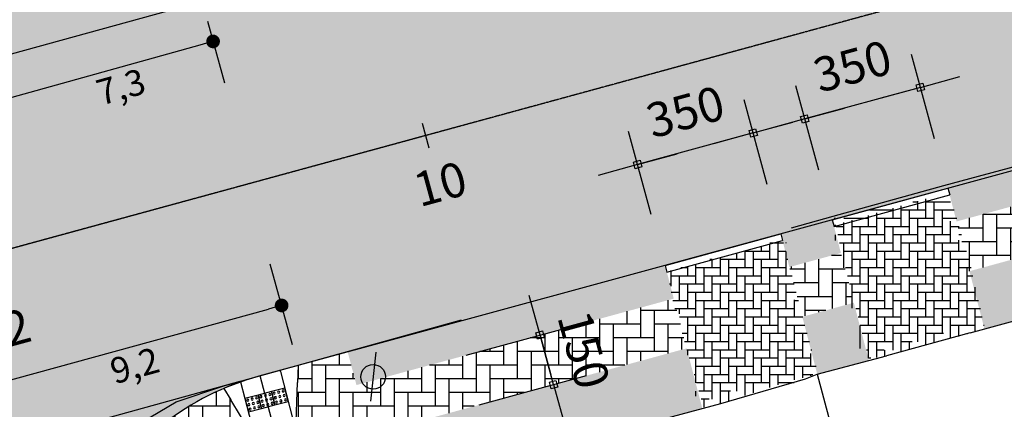
# Model space of a CAD drawing. Units: millimetres. Extents: x -70413 to 316424, y -287121 to 73950.
# Drawn here: x 33706 to 36581, y -64849 to -63711 of the extents above; entities that cross this region are included whole.
import ezdxf
from ezdxf.enums import TextEntityAlignment as Align

# ---------------------------------------------------------------- set-up
doc = ezdxf.new("R2010")
doc.units = ezdxf.units.MM
doc.header["$LTSCALE"] = 10
for name, pattern in [('CENTER2', [1.125, 0.75, -0.125, 0.125, -0.125]), ('DASHDOTX2', [2, 1, -0.5, 0, -0.5]), ('DASHED', [0.75, 0.5, -0.25]), ('DASHEDX2', [1.5, 1, -0.5])]:
    doc.linetypes.add(name, pattern=pattern)
for name, color, linetype in [('A-01', 1, 'Continuous'), ('A-02', 2, 'Continuous'), ('COTA 500', 10, 'Continuous'), ('EIXOS', 10, 'CENTER2'), ('GRAMA', 60, 'Continuous'), ('GUIA REBAIXADA', 1, 'Continuous'), ('HACHURA CBUQ', 252, 'Continuous'), ('HACHURA PAVER 8 CM', 250, 'Continuous'), ('HACHURA-PAVER', 252, 'Continuous'), ('L-DIVISA', 9, 'Continuous'), ('L-GRADE', 2, 'GRADE'), ('L-MEIO FIO EXISTENTE A REMOVER', 210, 'DASHEDX2'), ('L-PORTAO', 1, 'DASHED'), ('L-POSTE REDONDO', 2, 'Continuous'), ('L1', 3, 'DASHDOTX2'), ('PG-COTA', 1, 'Continuous'), ('PG_HACHURA G. POLI COELHO', 254, 'Continuous'), ('PG_HACHURA HEITOR VALENTE', 254, 'Continuous'), ('PG_MF', 3, 'Continuous'), ('RAMPAS ACESSO', 2, 'Continuous'), ('STALBL', 7, 'Continuous')]:
    doc.layers.add(name, color=color, linetype=linetype)
doc.styles.add('PLANTA', font='romans.shx', dxfattribs={"height": 0.75})
doc.styles.add('REGUA80', font='simplex.shx')
doc.styles.get("Standard").update_dxf_attribs({"font": 'ARIAL.TTF'})
doc.styles.add('style2', font='ARIAL.TTF')
doc.linetypes.add('GRADE', pattern='A,2,-0.2,["/\\",Standard,S=0.5,R=0,X=-0.1,Y=-0.25],-0.85', length=3.05)
doc.dimstyles.new('01', dxfattribs={"dimtxt": 0.75, "dimasz": 0.4, "dimexe": 1.25, "dimexo": 0.625, "dimtad": 1, "dimdec": 1, "dimtxsty": 'style2', "dimblk": 'DOT', "dimcen": 2.5, "dimclrd": 1, "dimclre": 1, "dimadec": 0, "dimazin": 0, "dimtfac": 1, "dimtdec": 1, "dimtmove": 0, "dimatfit": 3, "dimldrblk": 'DOT', "dimfxl": 0, "dimarcsym": 0})
doc.dimstyles.new('COTA-500', dxfattribs={"dimscale": 50, "dimtxt": 2, "dimasz": 0.01, "dimexe": 2, "dimexo": 3, "dimgap": 0.98, "dimtad": 1, "dimrnd": 0.5, "dimtxsty": 'REGUA80', "dimblk": 'COTAPT', "dimcen": 4, "dimdle": 4, "dimclrd": 256, "dimclre": 256, "dimclrt": 3, "dimadec": 0, "dimazin": 0, "dimtfac": 1, "dimtix": 1, "dimtmove": 2, "dimatfit": 2, "dimfxl": 0, "dimlwd": -1, "dimlwe": -1, "dimarcsym": 0})
pattern_1 = [(157.1651587323279, (0, 0), (-0.5238813719700866, -0.2134204959762295), [1.2, -0.4]), (247.1651587323279, (-0.3686509340062391, 0.1552304380108582), (-0.5238813719700866, -0.2134204959762295), [1.2, -0.4])]
pattern_2 = [(157.1651587323279, (-677977.8250410389, -7186270.758213995), (-0.3143288231820519, -0.1280522975857377), [0.72, -0.24]), (247.1651587323279, (-677978.0462315993, -7186270.665075732), (-0.3143288231820519, -0.1280522975857377), [0.7199999999999999, -0.24])]

# ---------------------------------------------------------------- blocks, each defined once
blk = doc.blocks.new('COTAPT')
at = {"color": 0, "linetype": 'ByBlock'}
for q in [(-239.8583066783031, 0), (239.8583066783031, 0)]:
    blk.add_line((0, 0), q, dxfattribs=at)
at = {"color": 6, "linetype": 'ByBlock'}
blk.add_lwpolyline([(-20, 20), (20, 20), (20, -20), (-20, -20)], close=True, dxfattribs=at)
blk = doc.blocks.new('*D141')
at = {"layer": 'COTA 500'}
for p, q in [((36377.22727447785, -64058.82536761975), (36310.00440427844, -63812.37820990373)), ((36039.56407774473, -64150.92992884742), (35972.34098288696, -63904.48194750677)), ((36336.31979175354, -63908.85359734549), (35998.65637036207, -64000.95733494852)), ((36336.80216869075, -63908.72202040811), (36337.28454562796, -63908.59044347073)), ((35998.17399342486, -64001.0889118859), (35997.69161648765, -64001.22048882327))]:
    blk.add_line(p, q, dxfattribs=at)
at = {"layer": 'Defpoints', "color": 0}
for p in [(35998.65637036207, -64000.95733494852), (36416.70035569051, -64203.53844878236, -3.925665185345965e-07), (36079.03715895739, -64295.64301001005, -3.925665185345965e-07)]:
    blk.add_point(p, dxfattribs=at)
at = {"layer": 'COTA 500', "xscale": 0.5, "yscale": 0.5, "zscale": 0.5}
for p, rotation in [((36336.31979175354, -63908.85359734549), 195.2572845473352), ((35998.65637036207, -64000.95733494852), 15.25728454733518)]:
    blk.add_blockref('COTAPT', p, dxfattribs=dict(at, rotation=rotation))
at = {"layer": 'COTA 500', "color": 3, "insert": (36141.43584745745, -63859.39483257967), "char_height": 100, "attachment_point": 5, "rotation": 15.257284547335184, "style": 'REGUA80'}
blk.add_mtext('350', dxfattribs=at)
blk = doc.blocks.new('*D142')
at = {"layer": 'COTA 500'}
for p, q in [((35889.04159777133, -64191.98674258767), (35821.81872757197, -63945.53958487184)), ((35550.29962841368, -64280.03276657606), (35484.18161475933, -64037.63614633945)), ((35848.13411504707, -64042.01497231358), (35510.49700223444, -64134.11153378119)), ((35848.61649198428, -64041.8833953762), (35849.09886892149, -64041.75181843882)), ((35510.01462529722, -64134.24311071856), (35509.53224836002, -64134.37468765594))]:
    blk.add_line(p, q, dxfattribs=at)
at = {"layer": 'Defpoints', "color": 0}
for p in [(35510.49700223444, -64134.11153378119), (35928.51467898399, -64336.69982375029, 8.723287181151909e-08), (35589.77270962633, -64424.74584773868)]:
    blk.add_point(p, dxfattribs=at)
at = {"layer": 'COTA 500', "xscale": 0.5, "yscale": 0.5, "zscale": 0.5}
for p, rotation in [((35848.13411504707, -64042.01497231358), 195.2572845473352), ((35510.49700223444, -64134.11153378119), 15.25728454733518)]:
    blk.add_blockref('COTAPT', p, dxfattribs=dict(at, rotation=rotation))
at = {"layer": 'COTA 500', "color": 3, "insert": (35653.2633250404, -63992.55261948006), "char_height": 100, "attachment_point": 5, "rotation": 15.257284547335184, "style": 'REGUA80'}
blk.add_mtext('350', dxfattribs=at)
blk = doc.blocks.new('*D148')
at = {"layer": 'COTA 500'}
for p, q in [((35009.9793810034, -64690.95234752022), (35321.97180598612, -64605.85083333688)), ((35225.36484160699, -64631.68384387477), (35225.23326466962, -64631.20146693756)), ((35264.96949975705, -64776.87930197468), (35225.49641854437, -64632.16622081198)), ((35047.71638008326, -64836.13897613606), (35361.4448871988, -64750.56391449958)), ((35265.10107669442, -64777.3616789119), (35265.2326536318, -64777.8440558491))]:
    blk.add_line(p, q, dxfattribs=at)
at = {"layer": 'Defpoints', "color": 0}
for p in [(35225.49641854437, -64632.16622081198), (34865.26629984078, -64730.42542873288), (34903.00329892064, -64875.61205734872)]:
    blk.add_point(p, dxfattribs=at)
at = {"layer": 'COTA 500', "xscale": 0.5, "yscale": 0.5, "zscale": 0.5}
for p, rotation in [((35225.49641854437, -64632.16622081198), 285.2572845473351), ((35264.96949975705, -64776.87930197468), 105.2572845473352)]:
    blk.add_blockref('COTAPT', p, dxfattribs=dict(at, rotation=rotation))
at = {"layer": 'COTA 500', "color": 3, "insert": (35340.74359271803, -64678.47052779299), "char_height": 100, "attachment_point": 5, "rotation": 285.2572845473352, "style": 'REGUA80'}
blk.add_mtext('150', dxfattribs=at)
blk = doc.blocks.new('*D242')
at = {"layer": 'COTA 500'}
for p, q in [((36377.22727447785, -64058.82536761975), (36310.00440427844, -63812.37820990373)), ((36039.56407774473, -64150.92992884742), (35972.34098288696, -63904.48194750677)), ((36336.31979175354, -63908.85359734549), (35998.65637036207, -64000.95733494852)), ((36336.80216869075, -63908.72202040811), (36337.28454562796, -63908.59044347073)), ((35998.17399342486, -64001.0889118859), (35997.69161648765, -64001.22048882327))]:
    blk.add_line(p, q, dxfattribs=at)
at = {"layer": 'Defpoints', "color": 0}
for p in [(35998.65637036207, -64000.95733494852), (36416.70035569051, -64203.53844878236, -3.925665185345965e-07), (36079.03715895739, -64295.64301001005, -3.925665185345965e-07)]:
    blk.add_point(p, dxfattribs=at)
at = {"layer": 'COTA 500', "xscale": 0.5, "yscale": 0.5, "zscale": 0.5}
for p, rotation in [((36336.31979175354, -63908.85359734549), 195.2572845473352), ((35998.65637036207, -64000.95733494852), 15.25728454733518)]:
    blk.add_blockref('COTAPT', p, dxfattribs=dict(at, rotation=rotation))
at = {"layer": 'COTA 500', "color": 3, "insert": (36141.43584745745, -63859.39483257967), "char_height": 100, "attachment_point": 5, "rotation": 15.257284547335184, "style": 'REGUA80'}
blk.add_mtext('350', dxfattribs=at)
blk = doc.blocks.new('*D243')
at = {"layer": 'COTA 500'}
for p, q in [((35889.04159777133, -64191.98674258767), (35821.81872757197, -63945.53958487184)), ((35550.29962841368, -64280.03276657606), (35484.18161475933, -64037.63614633945)), ((35848.13411504707, -64042.01497231358), (35510.49700223444, -64134.11153378119)), ((35848.61649198428, -64041.8833953762), (35849.09886892149, -64041.75181843882)), ((35510.01462529722, -64134.24311071856), (35509.53224836002, -64134.37468765594))]:
    blk.add_line(p, q, dxfattribs=at)
at = {"layer": 'Defpoints', "color": 0}
for p in [(35510.49700223444, -64134.11153378119), (35928.51467898399, -64336.69982375029, 8.723287181151909e-08), (35589.77270962633, -64424.74584773868)]:
    blk.add_point(p, dxfattribs=at)
at = {"layer": 'COTA 500', "xscale": 0.5, "yscale": 0.5, "zscale": 0.5}
for p, rotation in [((35848.13411504707, -64042.01497231358), 195.2572845473352), ((35510.49700223444, -64134.11153378119), 15.25728454733518)]:
    blk.add_blockref('COTAPT', p, dxfattribs=dict(at, rotation=rotation))
at = {"layer": 'COTA 500', "color": 3, "insert": (35653.2633250404, -63992.55261948006), "char_height": 100, "attachment_point": 5, "rotation": 15.257284547335184, "style": 'REGUA80'}
blk.add_mtext('350', dxfattribs=at)
blk = doc.blocks.new('*D249')
at = {"layer": 'COTA 500'}
for p, q in [((35009.9793810034, -64690.95234752022), (35321.97180598612, -64605.85083333688)), ((35225.36484160699, -64631.68384387477), (35225.23326466962, -64631.20146693756)), ((35264.96949975705, -64776.87930197468), (35225.49641854437, -64632.16622081198)), ((35047.71638008326, -64836.13897613606), (35361.4448871988, -64750.56391449958)), ((35265.10107669442, -64777.3616789119), (35265.2326536318, -64777.8440558491))]:
    blk.add_line(p, q, dxfattribs=at)
at = {"layer": 'Defpoints', "color": 0}
for p in [(35225.49641854437, -64632.16622081198), (34865.26629984078, -64730.42542873288), (34903.00329892064, -64875.61205734872)]:
    blk.add_point(p, dxfattribs=at)
at = {"layer": 'COTA 500', "xscale": 0.5, "yscale": 0.5, "zscale": 0.5}
for p, rotation in [((35225.49641854437, -64632.16622081198), 285.2572845473351), ((35264.96949975705, -64776.87930197468), 105.2572845473352)]:
    blk.add_blockref('COTAPT', p, dxfattribs=dict(at, rotation=rotation))
at = {"layer": 'COTA 500', "color": 3, "insert": (35340.74359271803, -64678.47052779299), "char_height": 100, "attachment_point": 5, "rotation": 285.2572845473352, "style": 'REGUA80'}
blk.add_mtext('150', dxfattribs=at)
blk = doc.blocks.new('A$C545B1E26')
at = {"layer": 'GRAMA'}
h = blk.add_hatch(color=256, dxfattribs=at)
h.paths.add_polyline_path([(678305.4355315669, 7186242.886669565), (678305.2298222687, 7186241.340329876), (678306.9464388806, 7186241.090976954), (678307.1609419575, 7186242.636039272)])
h.paths.add_polyline_path([(678305.8682729183, 7186257.51467061), (678304.8785846354, 7186257.658431113), (678303.4228838626, 7186246.715766424), (678304.4125721455, 7186246.572005922)])
h.paths.add_polyline_path([(678309.0655451464, 7186256.938224664), (678309.0791721344, 7186257.048260639), (678307.3528053416, 7186257.299029857), (678305.8971045678, 7186246.356365169), (678307.6211247463, 7186246.105936817)])
h.paths.add_polyline_path([(678308.5931342794, 7186277.997756651), (678307.6034459975, 7186278.141517153), (678305.3401576364, 7186261.128126717), (678306.3298459202, 7186260.984366216)])
h.paths.add_polyline_path([(678310.8923505787, 7186270.914766995), (678311.7460562447, 7186277.539768361), (678310.0776667027, 7186277.782115897), (678307.8143783426, 7186260.768725462), (678309.5406792453, 7186260.517965816)])
for points in [[(678302.9613108626, 7186243.246070819), (678302.7556015626, 7186241.69973113), (678303.7452898454, 7186241.555970629), (678303.9509991445, 7186243.102310317)], [(678303.2837168435, 7186238.086275022), (678302.4914703025, 7186238.20135546), (678302.4918171121, 7186238.203962445), (678302.2940598177, 7186238.230270485), (678301.0267800571, 7186228.703987517), (678302.0132901033, 7186228.564973292)], [(678306.5670693703, 7186237.609340603), (678304.7682492677, 7186237.870634269), (678303.4985825986, 7186228.355673053), (678305.2639469597, 7186228.106906438)]]:
    blk.add_hatch(color=256, dxfattribs=at).paths.add_polyline_path(points)
at = {"layer": 'HACHURA-PAVER'}
h = blk.add_hatch(dxfattribs=at)
h.set_pattern_fill('AR-HBONE', color=256, scale=0.1, angle=112.1651587323279, style=0)
h.set_pattern_definition(pattern_1)
h.paths.add_polyline_path([(678307.3528053416, 7186257.299029857), (678305.8682729192, 7186257.514670609), (678304.4125721464, 7186246.572005921), (678305.8971045688, 7186246.356365168)])
h = blk.add_hatch(dxfattribs=at)
h.set_pattern_fill('AR-HBONE', color=256, scale=0.1, angle=112.1651587323279, style=0)
h.set_pattern_definition(pattern_1)
h.paths.add_polyline_path([(678303.9509991445, 7186243.102310316), (678303.7452898463, 7186241.555970628), (678305.2298222687, 7186241.340329874), (678305.4355315687, 7186242.886669563)])
h = blk.add_hatch(dxfattribs=at)
h.set_pattern_fill('AR-HBONE', color=256, scale=0.1, angle=112.1651587323279, style=0)
h.set_pattern_definition(pattern_1)
edge = h.paths.add_edge_path()
edge.add_line((678305.2639469597, 7186228.106906438), (678303.4985825986, 7186228.355673053))
edge.add_line((678303.4985825986, 7186228.355673053), (678304.7682492677, 7186237.870634269))
edge.add_line((678304.7682492677, 7186237.870634269), (678303.2837168435, 7186238.086275022))
edge.add_line((678303.2837168435, 7186238.086275022), (678302.0132901033, 7186228.564973292))
edge.add_line((678302.0132901033, 7186228.564973292), (678301.0267800571, 7186228.703987517))
edge.add_line((678301.0267800571, 7186228.703987517), (678300.8289719643, 7186227.21704207))
edge.add_line((678300.8289719643, 7186227.21704207), (678301.2741308948, 7186227.011376888))
edge.add_line((678301.2741308948, 7186227.011376888), (678302.5710793566, 7186226.412367435))
edge.add_line((678302.5710793566, 7186226.412367435), (678302.3994449489, 7186225.224701511))
edge.add_line((678302.3994449489, 7186225.224701511), (678300.9865558213, 7186225.017301424))
edge.add_line((678300.9865558213, 7186225.017301424), (678300.6024845112, 7186224.961093114))
edge.add_arc((678308.8039643094, 7186225.036463814), 8.201826115105993, 180.5265271094399, 222.7909458118008)
edge.add_line((678302.7851589988, 7186219.464755435), (678303.0581196072, 7186220.024070559))
edge.add_line((678303.0581196072, 7186220.024070559), (678303.3310802167, 7186220.583385683))
edge.add_line((678303.3310802167, 7186220.583385683), (678304.5148346706, 7186220.38657584))
edge.add_line((678304.5148346706, 7186220.38657584), (678304.7129658055, 7186218.529640261))
edge.add_line((678304.7129658055, 7186218.529640261), (678304.6316056703, 7186218.039473061))
edge.add_arc((678308.6025769253, 7186224.984933929), 8.000502444522711, 240.2418342310205, 258.6082169283958)
edge.add_arc((678308.6024745974, 7186224.984466712), 8.000024220859881, 258.608274430896, 262.4634838449052)
edge.add_line((678307.5532070976, 7186217.053550923), (678308.302972883, 7186222.720675623))
edge.add_line((678308.302972883, 7186222.720675623), (678306.3562371805, 7186222.977221817))
edge.add_line((678306.3562371805, 7186222.977221817), (678304.8370325668, 7186224.974227853))
edge.add_line((678304.8370325668, 7186224.974227853), (678305.2639469597, 7186228.106906438))
at = {"layer": 'PG_HACHURA G. POLI COELHO', "linetype": 'Continuous'}
h = blk.add_hatch(color=256, dxfattribs=at)
h.paths.add_polyline_path([(678308.6883929207, 7186430.734871606), (678335.4742933654, 7186427.330843177), (678334.9923415361, 7186427.377377925), (678334.6772230001, 7186427.39196963), (678334.2384362379, 7186427.391586781), (678333.7799443657, 7186427.36542144), (678333.4431445856, 7186427.329284829), (678332.9294038094, 7186427.246066277), (678332.3155602772, 7186427.100679986), (678332.0596526603, 7186427.024680856), (678331.849605023, 7186426.955260912), (678331.6537069565, 7186426.884631004), (678331.5112843721, 7186426.82962058), (678331.3458994085, 7186426.761771543), (678331.2472783613, 7186426.719236124), (678331.0755693384, 7186426.641380204), (678330.8968099821, 7186426.555055269), (678330.7067065018, 7186426.457132531), (678330.5026780973, 7186426.344720635), (678330.2550424625, 7186426.197574997), (678330.0816359989, 7186426.087159765), (678329.860710536, 7186425.937136426), (678329.6206853371, 7186425.761459947), (678329.5173989761, 7186425.681534364), (678329.4128465306, 7186425.597829272), (678329.2839684568, 7186425.49060108), (678329.1968844519, 7186425.415503639), (678329.051657293, 7186425.285274773), (678328.8283960775, 7186425.072014006), (678328.6559834224, 7186424.895478052), (678328.5300622314, 7186424.759378042), (678328.4173898796, 7186424.632036074), (678328.2601363662, 7186424.444746683), (678328.1630953741, 7186424.323119401), (678328.0432302343, 7186424.165885457), (678327.9490836619, 7186424.036486818), (678327.7703789202, 7186423.774816544), (678327.6762166562, 7186423.627406321), (678327.5654260853, 7186423.444301413), (678327.4832070579, 7186423.300844515), (678327.427932865, 7186423.200365119), (678327.3173006974, 7186422.988277602), (678327.2550348497, 7186422.861659623), (678327.1686936221, 7186422.676059407), (678327.0030297491, 7186422.279556791), (678326.8624657763, 7186421.885654698), (678326.7359461081, 7186421.45990699), (678326.5838624822, 7186420.769821682), (678326.534668961, 7186420.449735109), (678326.4441532508, 7186419.76931848), (678326.2791736901, 7186418.529148836), (678326.1244120001, 7186417.365788047), (678325.8285164784, 7186415.14150861), (678325.568635282, 7186413.187952845), (678322.0152556183, 7186386.476803965), (678317.5648099241, 7186353.02231028), (678317.4953576998, 7186352.048320726), (678317.5104083932, 7186351.470247627), (678317.6245593425, 7186350.533147371), (678317.73413426, 7186350.025776066), (678317.8468059162, 7186349.620895328), (678318.1105553594, 7186348.889907911), (678318.2396436391, 7186348.596822719), (678318.7455603867, 7186347.672511924), (678319.6015248572, 7186346.557414983), (678319.9362882905, 7186346.213992286), (678320.435855684, 7186345.770141422), (678320.8588749971, 7186345.447639385), (678322.1808291872, 7186344.686114339), (678322.7291499804, 7186344.460677585), (678323.3229034247, 7186344.267870409), (678324.4319316149, 7186344.038291553), (678323.4859873669, 7186337.079323416), (678322.9931883187, 7186337.127663829), (678322.7080316336, 7186337.141642951), (678322.1979565282, 7186337.14126225), (678321.8862629968, 7186337.124995786), (678321.4350818755, 7186337.079729941), (678321.1596741886, 7186337.039306734), (678320.5549490969, 7186336.915639204), (678320.301271184, 7186336.849050866), (678319.9605144683, 7186336.74537376), (678319.7194407162, 7186336.661838261), (678319.5375891444, 7186336.593042916), (678319.2249777261, 7186336.462716347), (678318.7352454038, 7186336.226053234), (678318.584888108, 7186336.14491765), (678318.2471006064, 7186335.947008012), (678317.8999186197, 7186335.719342218), (678317.6651235307, 7186335.550137667), (678317.4081658488, 7186335.349508438), (678317.2830956854, 7186335.245554587), (678316.9790374017, 7186334.973936585), (678316.8247289493, 7186334.824906507), (678316.6942690957, 7186334.69244064), (678316.4637879669, 7186334.442490893), (678316.2537722068, 7186334.194839897), (678316.1210098882, 7186334.027156452), (678315.9833195247, 7186333.842973092), (678315.8864084099, 7186333.70639163), (678315.7584566321, 7186333.516245124), (678315.5790910274, 7186333.228090889), (678315.5131693, 7186333.114899445), (678315.3371578434, 7186332.789681666), (678315.2532482459, 7186332.620818205), (678315.1366140118, 7186332.367821615), (678315.0528033493, 7186332.170221863), (678314.9705867914, 7186331.960523302), (678314.8705509142, 7186331.678507055), (678314.7230200231, 7186331.183952453), (678314.6639631354, 7186330.944963608), (678314.605473755, 7186330.669569334), (678314.5288238099, 7186330.200466074), (678314.5126011715, 7186330.078518702), (678314.4510760949, 7186329.61602788), (678314.4195002815, 7186329.378668993), (678314.2589466678, 7186328.17176968), (678308.3041912514, 7186283.409213039), (678300.921655507, 7186227.91387338), (678300.8812469625, 7186227.61011787), (678300.8020227362, 7186227.014580578), (678300.7553867752, 7186226.66401289), (678300.7144850988, 7186226.356550452), (678300.6722924664, 7186226.039383757), (678300.6250993831, 7186225.586257988), (678300.6036923495, 7186225.126516495), (678300.6043970735, 7186224.80707088), (678300.6134449376, 7186224.564786859), (678300.6386346453, 7186224.224206166), (678300.6755801912, 7186223.90506757), (678300.7466590649, 7186223.472204277), (678300.8525949534, 7186222.999483609), (678300.9664799318, 7186222.598593656), (678301.18119488, 7186221.996921428), (678301.3183761716, 7186221.676486149), (678301.4966355729, 7186221.309159669), (678301.6537397007, 7186221.020136283), (678301.874000465, 7186220.656826572), (678302.0417815158, 7186220.406460725), (678302.2007497476, 7186220.186680788), (678302.4116523189, 7186219.917461006), (678302.5462971134, 7186219.757274475), (678302.7273116834, 7186219.554615838), (678303.0588212301, 7186219.216562686), (678303.2509303485, 7186219.037889821), (678303.5084222513, 7186218.815883162), (678303.6907091013, 7186218.66977399), (678303.9979518239, 7186218.442361536), (678304.2872674318, 7186218.248017898), (678304.6520566437, 7186218.027819984), (678304.8795802561, 7186217.903451222), (678305.2601422326, 7186217.716075281), (678305.6755842671, 7186217.539066389), (678306.2738210047, 7186217.330839831), (678306.6592786729, 7186217.224016104), (678307.1688892256, 7186217.11392681), (678307.5531662513, 7186217.053547035), (678306.6445962474, 7186210.196190506), (678305.9421046564, 7186210.289267597), (678305.5912131971, 7186210.335759194), (678305.2326691996, 7186210.38326472), (678304.8282156842, 7186210.436853056), (678304.4880213401, 7186210.481430859), (678303.9556690269, 7186210.52798646), (678303.7347475071, 7186210.536829446), (678303.2636557727, 7186210.535293508), (678303.0074162317, 7186210.522793797), (678302.6353035886, 7186210.489915399), (678302.4743180122, 7186210.470240273), (678302.3772867693, 7186210.456776885), (678301.9102936643, 7186210.374866956), (678301.4862107472, 7186210.275347991), (678300.9173370717, 7186210.102552554), (678300.556823292, 7186209.968455546), (678300.140538341, 7186209.788266735), (678299.8824569277, 7186209.662064185), (678299.5116828082, 7186209.459911393), (678299.2805245117, 7186209.320583253), (678299.0447722806, 7186209.167174615), (678298.8234176763, 7186209.01201817), (678298.6552521519, 7186208.886453098), (678298.6035197844, 7186208.846421289), (678298.4593591653, 7186208.731221179), (678298.2043489991, 7186208.513496173), (678298.076398335, 7186208.397025968), (678297.9800385385, 7186208.305885966), (678297.9164350363, 7186208.244038549), (678297.596449204, 7186207.910703157), (678297.4424736751, 7186207.735681475), (678297.2292232271, 7186207.475132584), (678297.055569504, 7186207.245200273), (678296.9105360917, 7186207.039044878), (678296.8519567043, 7186206.951697346), (678296.8010559435, 7186206.873727666), (678296.6602076138, 7186206.64698936), (678296.5373582192, 7186206.434318068), (678296.455083017, 7186206.282887825), (678296.3802434594, 7186206.137981714), (678296.282979776, 7186205.937981669), (678296.1862700316, 7186205.723757084), (678296.0870991811, 7186205.484664397), (678296.0511543547, 7186205.392211019), (678295.9603124686, 7186205.141757778), (678295.889784467, 7186204.926895466), (678295.7991617556, 7186204.61495226), (678295.7392568238, 7186204.377492042), (678295.6894510628, 7186204.15199017), (678295.6404291888, 7186203.89206438), (678295.566514026, 7186203.389031864), (678295.4676529285, 7186202.676160346), (678295.3918100211, 7186202.129269305), (678295.3159083162, 7186201.581954284), (678295.2829075461, 7186201.335073434), (678287.1053804405, 7186202.469848043), (678290.0177155442, 7186229.364422687), (678294.4746753117, 7186262.867883381), (678313.9549691323, 7186409.303411716), (678315.610326588, 7186421.746917232), (678315.6790443801, 7186422.666571601), (678315.679570842, 7186422.901265846), (678315.6749100331, 7186423.092424637), (678315.6667143595, 7186423.265978153), (678315.6554170942, 7186423.430931184), (678315.6414993674, 7186423.587691824), (678315.6246123695, 7186423.743206078), (678315.6047400937, 7186423.897983064), (678315.5810785433, 7186424.057224867), (678315.554512111, 7186424.214316299), (678315.5297715126, 7186424.345897637), (678315.4966223589, 7186424.505787268), (678315.4417113496, 7186424.740614884), (678315.3573712423, 7186425.051498627), (678315.2850864343, 7186425.284909988), (678315.1860469568, 7186425.569909841), (678315.1181333485, 7186425.747532812), (678315.0253519568, 7186425.971810577), (678314.8720002873, 7186426.305837394), (678314.7559814404, 7186426.53457612), (678314.6502769049, 7186426.728421326), (678314.4994315596, 7186426.984914082), (678314.3008022706, 7186427.292683091), (678314.1262743586, 7186427.539791716), (678313.9939523528, 7186427.714741703), (678313.8159826086, 7186427.935285005), (678313.6418926484, 7186428.136473964), (678313.3550074286, 7186428.440694455), (678313.1643349495, 7186428.626305247), (678312.9435117249, 7186428.826596862), (678312.634749307, 7186429.082970888), (678312.4393005229, 7186429.232325007), (678312.1755756907, 7186429.419376325), (678311.8441721867, 7186429.632765441), (678311.6680155449, 7186429.737079192), (678311.3477715325, 7186429.911632518), (678311.1995342177, 7186429.986164882), (678310.8993115703, 7186430.125607553), (678310.4911731606, 7186430.291746353), (678310.2830886086, 7186430.366577028), (678310.0938661323, 7186430.429060881), (678310.012565103, 7186430.454314018), (678309.8962291989, 7186430.488809779), (678309.785973463, 7186430.519742036), (678309.634557758, 7186430.55946752), (678309.4708509906, 7186430.598882615), (678309.3203000481, 7186430.631934591), (678309.2233566836, 7186430.651615795), (678309.1265003724, 7186430.670037434), (678309.0219467655, 7186430.688539847)])
h.paths.add_polyline_path([(678290.0177155442, 7186229.364422687), (678287.1053804405, 7186202.469848043), (678287.0732802058, 7186204.878481056), (678286.9475989548, 7186205.48796731), (678286.7903682626, 7186206.006781054), (678286.5252484529, 7186206.723612369), (678286.1792201934, 7186207.414880231), (678285.8179874695, 7186208.018956935), (678285.1918247427, 7186208.848222066), (678284.8503287906, 7186209.213341945), (678283.9090967965, 7186210.022232372), (678283.4848831429, 7186210.312543632), (678283.105436269, 7186210.540177969), (678282.544306446, 7186210.827534108), (678281.7180773335, 7186211.15162434), (678281.1153462311, 7186211.319092548), (678280.5246257406, 7186211.455168568), (678280.0190427399, 7186211.525020988), (678279.6003447156, 7186211.582869194), (678281.0403215076, 7186222.488210402), (678281.6250456847, 7186222.435269957), (678281.9455659302, 7186222.420628192), (678282.2842977813, 7186222.421786688), (678282.7277717424, 7186222.445024331), (678283.0987039135, 7186222.483523441), (678283.5327040365, 7186222.552276002), (678283.9106364566, 7186222.634154112), (678284.3330885759, 7186222.740977214), (678284.7471067362, 7186222.87437568), (678285.357276101, 7186223.118061568), (678285.7309575358, 7186223.29716425), (678286.1785715624, 7186223.544502791), (678287.0863332893, 7186224.173373765), (678287.500429931, 7186224.528609847), (678287.812142472, 7186224.833440903), (678288.1610534774, 7186225.215495446), (678288.567554345, 7186225.735874636), (678288.9654117355, 7186226.337078512), (678289.3296165491, 7186227.028756409), (678289.5735356609, 7186227.597944459), (678289.761018951, 7186228.172460282), (678289.9079219626, 7186228.733481888)])
at = {"layer": 'PG_HACHURA HEITOR VALENTE'}
blk.add_hatch(color=256, dxfattribs=at).paths.add_polyline_path([(678130.0107166636, 7186231.335171837), (678137.296518922, 7186230.373130729), (678280.2284728702, 7186211.499929106, -0.4161237564286493), (678287.1053804408, 7186202.469848044), (678295.281694204, 7186201.335241808), (678295.6011097676, 7186203.638496209, -0.4124360021942612), (678304.5760553606, 7186210.470263207), (678306.6445962513, 7186210.19619051), (678307.5531662528, 7186217.053547038, -0.4144233756890218), (678300.6722924662, 7186226.03938376), (678300.9216555073, 7186227.913873382), (678290.0177155449, 7186229.36442269, -0.4139296196602145), (678281.0403215074, 7186222.488210404), (678145.68236089, 7186240.361317232), (678131.4506935031, 7186242.240513036)])
blk = doc.blocks.new('guia 35')
at = {"layer": 'A-01'}
for p, q in [((-0.1722193091773079, -0.03695280096872011), (0.1594404921270325, 0.07485713072674116)), ((0.1594404921270325, 0.07485713072674116), (0.1658302963114693, 0.05590471633331617)), ((-0.1658304363154457, -0.05590428403957048), (0.1658302963114693, 0.05590471633331617)), ((-0.1722193091773079, -0.03695280096872011), (-0.1658304363154457, -0.05590428403957048))]:
    blk.add_line(p, q, dxfattribs=at)
blk = doc.blocks.new('PosteRedondo')
at = {"layer": 'L-POSTE REDONDO', "color": 2}
blk.add_line((678201.3201966238, 7186884.459059976), (678202.579906287, 7186883.76139848), dxfattribs=at)
blk.add_ellipse((678201.9500514526, 7186884.110229228), major_axis=(-0.2545584413828106, 0.2545584413828106), ratio=0.9999999991169323, start_param=-1.291174986588369, end_param=4.992010320591217, dxfattribs=at)
blk = doc.blocks.new('RAMPA-1')
at = {"color": 1}
for points in [[(-1.200000000884756, 0.900000000372529), (-0.7999999996973202, 0.9000000013038516), (-0.8000000002793968, 0.5000000009313226), (-1.20000000030268, 0.5000000009313226), (-1.200000000884756, 0.900000000372529)], [(-0.7999999996973202, 0.9000000013038516), (-0.4000000008381903, 0.900000000372529), (-0.3999999989755452, 0.5000000009313226), (-0.8000000002793968, 0.5000000009313226), (-0.7999999996973202, 0.9000000013038516)], [(-0.4000000008381903, 0.900000000372529), (-6.984919309616089e-10, 0.900000000372529), (-1.164153218269348e-10, 0.5000000018626451), (-0.3999999989755452, 0.5000000009313226), (-0.4000000008381903, 0.900000000372529)]]:
    blk.add_lwpolyline(points, dxfattribs=at)
for centre in [(-1.134000000427477, 0.8340000007301569), (-0.999999999650754, 0.8340000007301569), (-0.8660000000381842, 0.8339999997988343), (-0.7340000002877787, 0.8340000007301569), (-0.6000000007916242, 0.8340000016614795), (-0.4660000011790544, 0.8340000016614795), (-0.3340000002644956, 0.8340000007301569), (-0.2000000007683411, 0.8340000016614795), (-0.06599999987520278, 0.8340000007301569), (-1.134000000776723, 0.7000000011175871), (-1.134000001125969, 0.5659999996423721), (-1, 0.7000000011175871), (-1.000000000349246, 0.5660000005736947), (-0.8660000005038455, 0.7000000011175871), (-0.8659999996889383, 0.5660000015050173), (-0.7339999995892867, 0.7000000011175871), (-0.7339999998221174, 0.5659999996423721), (-0.6000000011408702, 0.7000000001862645), (-0.6000000003259629, 0.5660000005736947), (-0.4660000003641471, 0.7000000011175871), (-0.4660000007133931, 0.5660000005736947), (-0.3340000006137416, 0.7000000011175871), (-0.3339999997988343, 0.5660000005736947), (-0.1999999998370185, 0.7000000001862645), (-0.2000000003026798, 0.5660000015050173), (-0.06600000034086406, 0.7000000011175871), (-0.06600000069011003, 0.5660000015050173)]:
    blk.add_circle(centre, 0.0300000000003412, dxfattribs=at)
at = {"layer": 'A-02', "color": 2}
for p, q in [((-1.200000001350418, 1.800000000745058), (-1.607349536847323, 0.4313055537641048)), ((-1.199999998905696, 9.313225746154785e-10), (-1.200000001350418, 1.800000000745058)), ((-1.200000001350418, 1.800000000745058), (-1.164153218269348e-09, 1.800000000745058)), ((-1.164153218269348e-09, 1.800000000745058), (0.4073495384072885, 0.4313055537641048)), ((0, 0), (-1.164153218269348e-09, 1.800000000745058))]:
    blk.add_line(p, q, dxfattribs=at)
blk = doc.blocks.new('_DOT')
at = {"color": 0, "linetype": 'ByBlock'}
blk.add_line((-0.5, 0), (-1, 0), dxfattribs=at)
at = {"color": 0, "linetype": 'ByBlock', "const_width": 0.5}
blk.add_lwpolyline([(-0.25, 0, 1), (0.25, 0, 1)], format="xyb", close=True, dxfattribs=at)
blk = doc.blocks.new('*D650')
at = {"layer": 'Defpoints', "color": 0}
for p in [(678299.021694297, 7186227.453401654), (678300.8289719641, 7186227.217042071), (678307.5532070977, 7186217.053550926)]:
    blk.add_point(p, dxfattribs=at)
at = {"layer": 'PG-COTA', "color": 1, "lineweight": -2}
for p, q in [((678300.2092493473, 7186227.298090701), (678297.7822490653, 7186227.615498914)), ((678297.8797919215, 7186218.722066844), (678298.969823172, 7186227.05677918)), ((678306.9334844811, 7186217.134599555), (678296.5884755682, 7186218.487541631))]:
    blk.add_line(p, q, dxfattribs=at)
at = {"layer": 'PG-COTA', "color": 1, "lineweight": -2, "xscale": 0.4, "yscale": 0.4, "zscale": 0.4}
for p, rotation in [((678299.0216942953, 7186227.453401654), 82.54902551514488), ((678297.8279207982, 7186218.325444371), 262.5490255151449)]:
    blk.add_blockref('_DOT', p, dxfattribs=dict(at, rotation=rotation))
at = {"layer": 'PG-COTA', "color": 0, "insert": (678299.0700292534, 7186222.805039556), "char_height": 0.75, "attachment_point": 5, "rotation": 82.54902551514486, "style": 'style2'}
blk.add_mtext('9,2', dxfattribs=at)
blk = doc.blocks.new('*D649')
at = {"layer": 'Defpoints', "color": 0}
for p in [(678300.6778365539, 7186226.081059283, -3.487923464226776e-09), (678304.6322849703, 7186218.044368305, -2.521245864861577e-09), (678299.4622059835, 7186216.785976114, 1.328430461386355e-09)]:
    blk.add_point(p, dxfattribs=at)
at = {"layer": 'PG-COTA', "color": 1, "lineweight": -2}
for p, q in [((678300.5967879232, 7186225.461336667, 1.328430461386355e-09), (678299.3001087226, 7186215.546530885, 1.328430461386355e-09)), ((678304.5512363393, 7186217.42464569, 1.328430461386355e-09), (678304.2214383029, 7186214.902909028, 1.328430461386355e-09)), ((678303.9869130892, 7186216.194225381, 1.328430461386355e-09), (678299.8588284561, 7186216.734104992, 1.328430461386355e-09))]:
    blk.add_line(p, q, dxfattribs=at)
at = {"layer": 'PG-COTA', "color": 1, "lineweight": -2, "xscale": 0.4, "yscale": 0.4, "zscale": 0.4}
for p, rotation in [((678299.4622059825, 7186216.785976115, 1.328430461386355e-09), 172.5490255275082), ((678304.3835355628, 7186216.142354258, 1.328430461386355e-09), 352.5490255275082)]:
    blk.add_blockref('_DOT', p, dxfattribs=dict(at, rotation=rotation))
at = {"layer": 'PG-COTA', "color": 0, "insert": (678301.9982647956, 7186217.040650947, 1.328430461386355e-09), "char_height": 0.75, "attachment_point": 5, "rotation": 352.5490255275082, "style": 'style2'}
blk.add_mtext('5', dxfattribs=at)
blk = doc.blocks.new('*D652')
at = {"layer": 'Defpoints', "color": 0}
for p in [(678290.1340521817, 7186230.238938079), (678282.2840596498, 7186222.421780834, 6.798523657184533e-05), (678282.1113638157, 7186221.101295663, -1.328430461386355e-09)]:
    blk.add_point(p, dxfattribs=at)
at = {"layer": 'PG-COTA', "color": 1, "lineweight": -2}
for p, q in [((678290.053003551, 7186229.619215463, -1.328430461386355e-09), (678288.6620987719, 7186218.983932085, -1.328430461386355e-09)), ((678282.2030110192, 7186221.802058218, -1.328430461386355e-09), (678281.949266555, 7186219.861850433, -1.328430461386355e-09)), ((678288.4275735582, 7186220.275248439, -1.328430461386355e-09), (678282.5079862885, 7186221.04942454, -1.328430461386355e-09))]:
    blk.add_line(p, q, dxfattribs=at)
at = {"layer": 'PG-COTA', "color": 1, "lineweight": -2, "xscale": 0.4, "yscale": 0.4, "zscale": 0.4}
for p, rotation in [((678282.1113638149, 7186221.101295663, -1.328430461386355e-09), 172.5490255275082), ((678288.8241960318, 7186220.223377315, -1.328430461386355e-09), 352.5490255275082)]:
    blk.add_blockref('_DOT', p, dxfattribs=dict(at, rotation=rotation))
at = {"layer": 'PG-COTA', "color": 0, "insert": (678285.5521633783, 7186221.307558198, -1.328430461386355e-09), "char_height": 0.75, "attachment_point": 5, "rotation": 352.5490255275082, "style": 'style2'}
blk.add_mtext('6,8', dxfattribs=at)
blk = doc.blocks.new('*D653')
at = {"layer": 'Defpoints', "color": 0}
for p in [(678289.9125784732, 7186228.755327481), (678281.4487569808, 7186222.455467006), (678290.2168350257, 7186221.340145045)]:
    blk.add_point(p, dxfattribs=at)
at = {"layer": 'PG-COTA', "color": 1, "lineweight": -2}
for p, q in [((678290.5325826136, 7186228.676461365), (678292.3802099405, 7186228.441438442)), ((678291.0897273438, 7186228.202368018), (678290.2673093366, 7186221.736947695)), ((678282.0687611214, 7186222.37660089), (678291.4568433084, 7186221.182412816))]:
    blk.add_line(p, q, dxfattribs=at)
at = {"layer": 'PG-COTA', "color": 1, "lineweight": -2, "xscale": 0.4, "yscale": 0.4, "zscale": 0.4}
for p, rotation in [((678291.1402016563, 7186228.599170669), 82.75076170873172), ((678290.2168350242, 7186221.340145043), 262.7507617087317)]:
    blk.add_blockref('_DOT', p, dxfattribs=dict(at, rotation=rotation))
at = {"layer": 'PG-COTA', "color": 0, "insert": (678291.4133913228, 7186225.59003389), "char_height": 0.75, "attachment_point": 5, "rotation": 82.75076170873173, "style": 'style2'}
blk.add_mtext('7,3', dxfattribs=at)
blk = doc.blocks.new('A$C34327DB5')
at = {"layer": 'HACHURA PAVER 8 CM'}
h = blk.add_hatch(dxfattribs=at)
h.set_pattern_fill('AR-HBONE', color=256, scale=0.06, angle=112.1651587323279, style=0)
h.set_pattern_definition(pattern_2)
h.paths.add_polyline_path([(328.072063529864, -24.4018488265574), (325.7952877925709, -24.07112810574472), (325.3337115617469, -27.54082324169576), (326.1259581055492, -27.65590367931873), (329.3359009195119, -28.12217472493649), (329.4095986606553, -27.59133104234934), (329.7388996398076, -25.0811234395951), (329.7960837082937, -24.65227717906237)])
h = blk.add_hatch(dxfattribs=at)
h.set_pattern_fill('AR-HBONE', color=256, scale=0.06, angle=112.1651587323279, style=0)
h.set_pattern_definition(pattern_2)
h.paths.add_polyline_path([(325.1280054934323, -29.08716339897364), (324.6664292635396, -32.55685853492469), (325.4586758064106, -32.67193897254765), (328.7420283323154, -33.14887339249253), (328.8179969051853, -32.59404619410634), (329.112697779201, -30.03343843854964), (329.1213978100568, -29.6672370377928), (327.404781229794, -29.41788412071764)])
at = {"layer": 'L-DIVISA', "lineweight": -2}
blk.add_lwpolyline([(329.1213589610998, -29.66731399483979), (346.3197655865224, -32.03980278130621)], dxfattribs=at)
at = {"layer": 'L-GRADE', "lineweight": -2, "ltscale": 0.05, "flags": 128}
for points in [[(329.7388589610346, -25.081213994883), (331.2404589611106, -13.82011399511248), (331.2925589610822, -13.39941399544477)], [(329.112658961094, -30.03351399488747), (329.1213589610998, -29.66731399483979), (329.4095589610515, -27.59141399525106)], [(328.5311589611229, -47.78101399540901), (327.0119589611422, -45.78401399496943), (328.8179589611245, -32.59411399532109)]]:
    blk.add_lwpolyline(points, dxfattribs=at)
at = {"layer": 'L-MEIO FIO EXISTENTE A REMOVER', "lineweight": -2, "ltscale": 2, "flags": 128}
blk.add_lwpolyline([(329.7281252128305, -53.70466695912182), (326.0255589610897, -53.21481399517506), (325.1934589610901, -53.03101399540901), (323.4489589610603, -51.67491399496794), (322.9225589610869, -49.68311399500817), (322.5971589611145, -47.23611399531364), (322.7075589611195, -45.76891399547458), (325.0488589610904, -27.44731399510056), (325.4766589610372, -24.11731399502605), (327.0484589610714, -12.55451399460435), (327.5852589610731, -8.914713994599879), (327.7157589610433, -8.387713994830847), (329.9089589611394, 7.338986004702747), (330.3564589610323, 10.96688600536436), (330.9935589610832, 15.99918600451201), (331.4329589611152, 19.29918600525707), (332.0726589610567, 24.16758600529283), (332.8463589610765, 29.30598600488156), (333.5878589610802, 34.99598600529134), (335.4638589611277, 49.41908600460738), (337.3591589611024, 63.76208600495011), (337.9535589610459, 65.2464860053733), (339.3735589610878, 66.34008600469679), (340.9120589611121, 66.9207860045135), (342.1253589610569, 66.77208600472659), (345.6607486858265, 66.31956530921161)], dxfattribs=at)
at = {"layer": 'L-PORTAO', "lineweight": -2}
for points in [[(329.7388589610346, -25.081213994883), (329.4095589610515, -27.59141399525106)], [(328.8179589611245, -32.59411399532109), (329.112658961094, -30.03351399488747)]]:
    blk.add_lwpolyline(points, dxfattribs=at)
at = {"layer": 'L1', "lineweight": -2, "ltscale": 2, "flags": 128}
blk.add_lwpolyline([(344.6320947170025, 160.7485893871635), (315.8661500372691, -55.48820591345429), (152.9056640341878, -33.97037155833095)], dxfattribs=at)
at = {"layer": 'PG_MF'}
blk.add_line((336.703782771132, 59.44225207995623), (322.8472514275927, -44.71883023716509), dxfattribs=at)
blk.add_arc((330.7773895821301, -45.77377518825233), 8, 172.4224428516773, 262.4634835192114, dxfattribs=at)
at = {"layer": 'RAMPAS ACESSO'}
for p, q in [((323.0039309253916, -43.54117192514241, -3.487380792678843e-09), (323.449089855887, -43.74683710653335, -3.485242675687454e-09)), ((322.9645394282416, -44.08839494735003), (322.931764039211, -44.08365844376385)), ((322.777443472296, -45.79712088126689, -3.48834499309542e-09), (323.1609301213175, -45.74082830827683, -3.486515317640079e-09))]:
    blk.add_line(p, q, dxfattribs=at)
at = {"layer": 'RAMPAS ACESSO', "elevation": -3.487380792678843e-09}
blk.add_lwpolyline([(323.0039309253916, -43.54117192514241), (322.8472596956417, -44.71888698916882, 0.03380939346800548), (322.777443472296, -45.79712088126689, 19.69615500903589)], format="xyb", dxfattribs=at)
at = {"layer": 'RAMPAS ACESSO', "color": 1, "elevation": -3.487923464226776e-09}
blk.add_lwpolyline([(324.4827750986442, -44.67328744195402), (324.6604110859334, -44.9383659362793), (324.3921506237239, -45.11980252154171), (324.6604110710323, -44.93836593441665), (322.8528110366315, -44.67715695500374)], dxfattribs=at)
at = {"layer": 'STALBL', "lineweight": -2}
blk.add_line((317.8867457299493, -37.45541392359883), (318.6301961489953, -37.55431501381099), dxfattribs=at)
at = {"layer": 'COTA 500', "xscale": -1.000003027810869, "yscale": 1.000003027810869, "zscale": 1.00000302781087, "rotation": 261.7768844674055}
blk.add_blockref('RAMPA-1', (322.9645394282416, -44.08839494735003, -3.487540379493244e-09), dxfattribs=at)
at = {"layer": 'GUIA REBAIXADA'}
for p, xscale, yscale, zscale, rotation in [((325.5647996882908, -25.80357026588172, -3.925665185345965e-09), 9.999999743016597, 9.99999992247771, 10, 63.79247289176122), ((325.5648041786626, -25.80358149297535, -3.925665185345965e-09), 10, 10, 10, 63.79247119963052), ((325.5648290542886, -25.80348038673401, -3.925677071517685e-09), 10.00003002112451, 10.00003020058616, 10.00003027810869, 63.79247289164958), ((325.5648322207853, -25.80349315609783, -3.925677071517681e-09), 10.00003027810869, 10.00003027810869, 10.00003027810869, 63.79247160043857), ((325.5648335441947, -25.80349161382765, -3.925677071517685e-09), 10.00003027810869, 10.00003027810869, 10.00003027810869, 63.79247119951892), ((324.8975195668172, -30.81959026772529), 9.999999743016597, 9.99999992247771, 10, 63.79247289176122), ((324.8975238651037, -30.81960159447044), 10, 10, 10, 63.79247119963052), ((324.8975469125435, -30.8195155756548), 10.00003002112451, 10.00003020058616, 10.00003027810869, 63.79247289164958), ((324.8975499216467, -30.81952844932675), 10.00003027810869, 10.00003027810869, 10.00003027810869, 63.79247160043857), ((324.8975512096658, -30.81952690333128), 10.00003027810869, 10.00003027810869, 10.00003027810869, 63.79247119951892)]:
    blk.add_blockref('guia 35', p, dxfattribs=dict(at, xscale=xscale, yscale=yscale, zscale=zscale, rotation=rotation))
at = {"layer": 'HACHURA CBUQ'}
blk.add_blockref('A$C545B1E26', (-677977.8250410389, -7186270.758213995), dxfattribs=at)
at = {"layer": 'L-POSTE REDONDO', "linetype": 'Continuous'}
blk.add_blockref('PosteRedondo', (-677877.7943924916, -7186925.760043222), dxfattribs=at)
at = {"layer": 'STALBL', "style": 'PLANTA'}
for s, p in [('10', (320.5300048830686, -37.76681931596249)), ('10+18.142', (319.2151847638888, -53.60952001996338))]:
    blk.add_text(s, height=1, rotation=82.42244287988389, dxfattribs=at).set_placement(p, align=Align.BOTTOM_CENTER)
at = {"layer": 'PG-COTA', "color": 1}
for base, p1, p2, angle, picture, middle in [((304.2863227768103, -49.65691833198071, -1.328430461386355e-09), (312.3090111428173, -40.5192759167403), (304.4590186108835, -48.3364331619814, 6.798523657184533e-05), 352.549025528373, '*D652', (307.727122340817, -49.45065579656512, -1.328430461386355e-09)), ((321.1966532580554, -43.30481234099716), (329.7281660586596, -53.7046630717814), (323.003930924926, -43.54117192607373), 82.54902551774029, '*D650', (321.2449882158544, -47.95317443832755)), ((321.63716494455, -53.97223788127303, 1.328430461386355e-09), (326.8072439311072, -52.71384569071233, -2.521245864861577e-09), (322.852795515093, -44.67715471237898, -3.487923464226776e-09), 352.549025528373, '*D649', (324.1732237581164, -53.7175630480051, 1.328430461386355e-09))]:
    dim = blk.add_linear_dim(base=base, p1=p1, p2=p2, angle=angle, dimstyle='01', override={"dimgap": 0.2}, dxfattribs=at)
    dim.commit()
    dim.dimension.update_dxf_attribs({"geometry": picture, "text_midpoint": middle, "insert": (-677977.8250410389, -7186270.758213995)})
dim = blk.add_linear_dim(base=(312.3917939867824, -49.41806895006448), p1=(312.0875374340685, -42.00288651697338), p2=(303.6237159415614, -48.30274699255824), angle=82.75076170568136, dimstyle='01', override={"dimgap": 0.2}, dxfattribs=at)
dim.commit()
dim.dimension.update_dxf_attribs({"geometry": '*D653', "text_midpoint": (312.9428354681004, -45.0860689682886), "dimtype": 128, "insert": (-677977.8250410389, -7186270.758213995)})

msp = doc.modelspace()

# ---------------------------------------------------------------- linework, layer by layer
at = {"layer": 'EIXOS', "lineweight": -2, "ltscale": 0.1}
msp.add_line((54186.24553838931, -58786.53587641513), (31830.4019139515, -64884.49207965036), dxfattribs=at)

# ---------------------------------------------------------------- block references
at = {"ltscale": 0.5, "xscale": 99.99999430934584, "yscale": 99.99999430934582, "zscale": 99.99999430934582, "rotation": 292.8348420696096}
msp.add_blockref('A$C34327DB5', (25996.86820380017, -33262.56865902664), dxfattribs=at)

# ---------------------------------------------------------------- dimensions: what is measured, and where the dimension line sits
at = {"layer": 'COTA 500'}
for base, p1, p2, angle, picture, middle in [((35998.65637036207, -64000.95733494852), (36416.70035569051, -64203.53844878237, -3.925665185345965e-07), (36079.03715895739, -64295.64301001005, -3.925665185345965e-07), 15.25728454733519, '*D141', (36141.43584745745, -63859.39483257967)), ((35998.65637036207, -64000.95733494852), (36416.70035569051, -64203.53844878237, -3.925665185345965e-07), (36079.03715895739, -64295.64301001005, -3.925665185345965e-07), 15.25728454733519, '*D242', (36141.43584745745, -63859.39483257967)), ((35510.49700223444, -64134.11153378119), (35928.51467898399, -64336.69982375029, 8.723287181151909e-08), (35589.77270962633, -64424.74584773868), 15.25728454733519, '*D142', (35653.2633250404, -63992.55261948006)), ((35510.49700223444, -64134.11153378119), (35928.51467898399, -64336.69982375029, 8.723287181151909e-08), (35589.77270962633, -64424.74584773868), 15.25728454733519, '*D243', (35653.2633250404, -63992.55261948006)), ((35225.49641854437, -64632.16622081198), (34903.00329892064, -64875.61205734871), (34865.26629984078, -64730.42542873288), 105.2572845473352, '*D148', (35340.74359271803, -64678.47052779299)), ((35225.49641854437, -64632.16622081198), (34903.00329892064, -64875.61205734871), (34865.26629984078, -64730.42542873288), 105.2572845473352, '*D249', (35340.74359271803, -64678.47052779299))]:
    dim = msp.add_linear_dim(base=base, p1=p1, p2=p2, angle=angle, dimstyle='COTA-500', dxfattribs=at)
    dim.commit()
    dim.dimension.update_dxf_attribs({"geometry": picture, "text_midpoint": middle})

doc.saveas('drawing.dxf')
